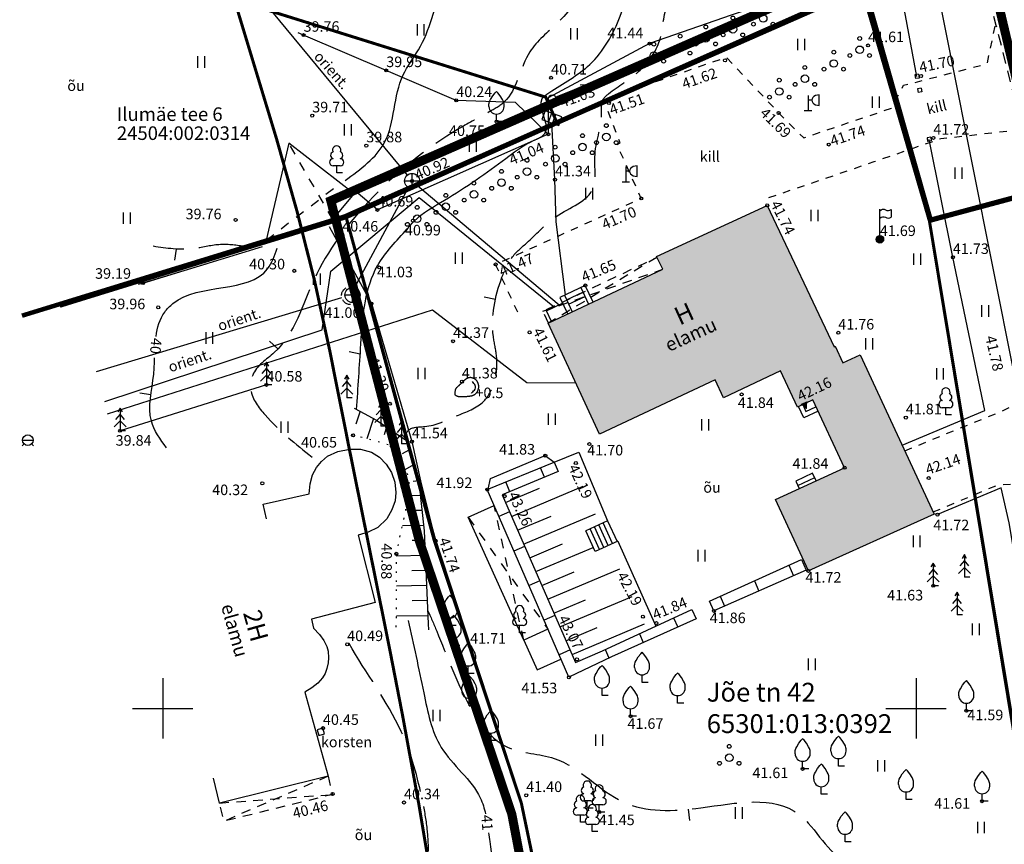
# Model space of a CAD drawing. Units: millimetres. Extents: x 553741 to 553901, y 6586337 to 6586474.
# Drawn here: x 553741 to 553806, y 6586391 to 6586446 of the extents above; entities that cross this region are included whole.
import ezdxf
from ezdxf.enums import TextEntityAlignment as Align

# ---------------------------------------------------------------- set-up
doc = ezdxf.new("R2010")
doc.units = ezdxf.units.MM
for name, pattern in [('ACAD_ISO09W100', [45, 24, -3, 6, -3, 6, -3]), ('ASFBET', [2.5, 1.5, -1]), ('DASHED2', [0.375, 0.25, -0.125]), ('HOONEKP', [0.02, 0.01, 0.01]), ('ISOPOHI', [0.2, 0.1, 0.1]), ('ISOPOOL', [8, 6, -2]), ('KATASTRIPIIR', [0.02, 0.01, 0.01]), ('KATUSEALL', [3.5, 1.25, -1, 1.25]), ('KOLVIK', [1.25, 0.25, -1]), ('KONTUUR', [1.85, 1.25, -0.6]), ('KRUUSKILL', [2, 1, -1]), ('LINNPIIR', [16.2, 10, -1.4, 0.2, -1.4, 0.2, -1.4, 0.2, -1.4]), ('MYYR', [0.02, 0.01, 0.01]), ('MYYR1', [0.02, 0.01, 0.01]), ('NOLVAALL', [1.2, 0.2, -1]), ('NOLVAKRIIPS', [0.2, 0.1, 0.1]), ('NOLVAPEAL', [0.2, 0.1, 0.1]), ('RAJATISK', [3.75, 1.25, -1.25, 1.25]), ('RAJATISP', [0.02, 0.01, 0.01])]:
    doc.linetypes.add(name, pattern=pattern)
for name, color, linetype in [('AED', 7, 'Continuous'), ('DP_piirangud', 7, 'Continuous'), ('DP_planeeringuala', 222, 'Continuous'), ('DP_tabel', 7, 'Continuous'), ('HALJASTUS', 102, 'Continuous'), ('HOONE', 7, 'Continuous'), ('HOONEDET', 7, 'Continuous'), ('HORISONTAAL', 34, 'Continuous'), ('KKAEV', 44, 'Continuous'), ('KORGUS', 250, 'Continuous'), ('KTRASS', 44, 'Continuous'), ('MPKAABEL', 11, 'Continuous'), ('MPOHULIIN', 11, 'Continuous'), ('PIIR', 38, 'Continuous'), ('PIIRASULA', 171, 'Continuous'), ('POST', 147, 'Continuous'), ('PUU', 106, 'Continuous'), ('RAJATIS', 251, 'Continuous'), ('RAJATISEDET', 251, 'Continuous'), ('RELJEEF', 100, 'Continuous'), ('SITRASS', 6, 'Continuous'), ('TEE', 7, 'Continuous'), ('VKAEV', 5, 'Continuous'), ('VORK', 7, 'Continuous'), ('VTRASS', 5, 'Continuous')]:
    doc.layers.add(name, color=color, linetype=linetype)
doc.styles.add('ROMANS', font='ROMANS.shx')
doc.styles.get("Standard").update_dxf_attribs({"font": 'arial.ttf'})
doc.linetypes.add('-K-', pattern='A,10,-1.5,["K",ROMANS,S=1.4,R=0,X=-0.7,Y=-0.7],-1.5,10,-3', length=26)
doc.linetypes.add('-V-', pattern='A,10,-1.5,["V",ROMANS,S=1.4,R=0,X=-0.7,Y=-0.7],-1.5,10,-3', length=26)
doc.linetypes.add('JARSAK', pattern='A,1.5,[144,mkm.shx,S=0.38,R=0,X=0,Y=0],1.5', length=3)
doc.linetypes.add('LA_AED', pattern='A,2.5,[136,mkm.shx,S=0.8,R=0,X=0,Y=0],2.5', length=5)
doc.linetypes.add('MP_KBL', pattern='A,8,-2,[138,mkm.shx,S=1,R=0,X=0,Y=0],6,[138,mkm.shx,S=1,R=180,X=0,Y=0],-2', length=18)
doc.linetypes.add('MP_OHL', pattern='A,10,[138,mkm.shx,S=1,R=0,X=0,Y=0],6,[138,mkm.shx,S=1,R=180,X=0,Y=0],15', length=31)
doc.linetypes.add('PUURIVI', pattern='A,0,[133,mkm.shx,S=0.8,R=0,X=0,Y=0],-5.6', length=5.6)
doc.linetypes.add('SI_KBL', pattern='A,8,-2,4,[132,mkm.shx,S=0.5,R=0,X=0,Y=0],4,-2', length=20)
doc.linetypes.add('VO_AED', pattern='A,2.5,[135,mkm.shx,S=0.6,R=0,X=0,Y=0],5,[135,mkm.shx,S=0.6,R=180,X=0,Y=0],2.5', length=10)

# ---------------------------------------------------------------- blocks, each defined once
blk = doc.blocks.new('ELKAPP')
at = {"color": 0, "linetype": 'Continuous'}
for p, q in [((1.19, 0.6), (-1.19, 0.6)), ((-1.19, 0.6), (-1.19, -0.6)), ((-0.27, 0.6), (-0.27, -0.6)), ((0.27, 0.6), (0.27, -0.6)), ((1.19, -0.6), (1.19, 0.6)), ((-1.19, -0.6), (1.19, -0.6))]:
    blk.add_line(p, q, dxfattribs=at)
blk = doc.blocks.new('VILJA1')
at = {"color": 0, "linetype": 'Continuous'}
for p, q in [((0, 0), (0, 1)), ((0.8, 0), (0, 0))]:
    blk.add_line(p, q, dxfattribs=at)
at = {"color": 0, "linetype": 'Continuous', "flags": 128}
for points in [[(-1, 2), (-1, 2.3), (-0.98, 2.43), (-0.91, 2.69), (-0.79, 2.93), (-0.5, 3.4), (-0.18, 3.81), (0, 4)], [(1, 2), (1, 2.3), (0.98, 2.43), (0.91, 2.69), (0.79, 2.93), (0.5, 3.4), (0.18, 3.81), (0, 4)]]:
    blk.add_lwpolyline(points, dxfattribs=at)
at = {"color": 0, "linetype": 'Continuous'}
blk.add_arc((0, 2), 1, 180, 0, dxfattribs=at)
blk = doc.blocks.new('LEHTP1')
at = {"color": 0, "linetype": 'Continuous'}
for p, q in [((0.48, 0.95), (-0.48, 0.95)), ((0, 0), (0, 0.95)), ((0.76, 0), (0, 0))]:
    blk.add_line(p, q, dxfattribs=at)
for centre, radius, start, end in [((-0.34, 2.35), 0.465, 109.0217, 253.1415), ((0, 3.04), 0.554, 332.5799, 207.4201), ((0.34, 2.35), 0.465, 286.8508, 70.9859), ((-0.47, 1.42), 0.475, 90.0016, 269.3953), ((0.47, 1.42), 0.475, 270.6047, 89.9984)]:
    blk.add_arc(centre, radius, start, end, dxfattribs=at)
blk = doc.blocks.new('PQQSAS')
at = {"color": 0, "linetype": 'Continuous'}
for centre, radius in [((0, 1.5), 0.25), ((0, 0), 0.5), ((-1.3, -0.75), 0.25), ((1.3, -0.75), 0.25)]:
    blk.add_circle(centre, radius, dxfattribs=at)
blk = doc.blocks.new('KUUSK1')
at = {"color": 0, "linetype": 'Continuous'}
for p, q in [((0, 3), (-0.3, 2.5)), ((0.3, 2.5), (0, 3)), ((0, 3), (0, 0)), ((0, 2.2), (-0.6, 1.5)), ((0.6, 1.5), (0, 2.2)), ((0, 1.3), (-0.8, 0.5)), ((0.8, 0.5), (0, 1.3)), ((0.72, 0), (0, 0))]:
    blk.add_line(p, q, dxfattribs=at)
blk = doc.blocks.new('VESIIB')
at = {"color": 0, "linetype": 'Continuous'}
for p, q in [((-0.7, 0), (0.7, 0)), ((-0.49, -0.49), (-0.77, -0.77)), ((0.49, -0.49), (0.77, -0.77))]:
    blk.add_line(p, q, dxfattribs=at)
blk.add_circle((0, 0), 0.7, dxfattribs=at)
blk = doc.blocks.new('KAABVA')
at = {"color": 0, "linetype": 'Continuous'}
for p, q in [((0, 2), (0, 0)), ((1.5, 0.69), (1.5, 2.09))]:
    blk.add_line(p, q, dxfattribs=at)
at = {"color": 0, "linetype": 'Continuous', "flags": 128}
for points in [[(0.5, 1.39), (0, 1.39)], [(-0.5, 0), (0.5, 0)]]:
    blk.add_lwpolyline(points, dxfattribs=at)
at = {"color": 0, "linetype": 'Continuous'}
blk.add_ellipse((1.5, 1.39), major_axis=(1, 0), ratio=0.7, start_param=1.570796, end_param=4.712389, dxfattribs=at)
blk = doc.blocks.new('KIVISU')
at = {"color": 0, "linetype": 'Continuous', "flags": 128}
blk.add_lwpolyline([(-1.64, -0.86), (-1.64, -0.86), (-1.64, -0.86), (-1.63, -0.86), (-1.63, -0.87), (-1.62, -0.87), (-1.61, -0.88), (-1.6, -0.89), (-1.58, -0.9), (-1.56, -0.92), (-1.53, -0.93), (-1.5, -0.95), (-1.47, -0.97), (-1.43, -0.99), (-1.39, -1.01), (-1.35, -1.03), (-1.31, -1.05), (-1.26, -1.06), (-1.22, -1.07), (-1.17, -1.08), (-1.12, -1.08), (-1.07, -1.09), (-1.02, -1.09), (-0.97, -1.09), (-0.92, -1.09), (-0.87, -1.09), (-0.82, -1.09), (-0.77, -1.1), (-0.72, -1.1), (-0.67, -1.1), (-0.62, -1.1), (-0.57, -1.1), (-0.52, -1.1), (-0.47, -1.09), (-0.42, -1.09), (-0.37, -1.09), (-0.32, -1.09), (-0.27, -1.09), (-0.22, -1.09), (-0.17, -1.09), (-0.12, -1.08), (-0.07, -1.08), (-0.02, -1.08), (0.03, -1.07), (0.08, -1.07), (0.13, -1.07), (0.18, -1.06), (0.23, -1.06), (0.28, -1.05), (0.33, -1.05), (0.37, -1.04), (0.42, -1.03), (0.47, -1.03), (0.52, -1.02), (0.57, -1.01), (0.62, -1), (0.67, -0.98), (0.71, -0.97), (0.76, -0.95), (0.81, -0.93), (0.85, -0.91), (0.89, -0.89), (0.94, -0.87), (0.98, -0.84), (1.02, -0.82), (1.06, -0.79), (1.1, -0.76), (1.13, -0.73), (1.17, -0.69), (1.2, -0.66), (1.24, -0.62), (1.27, -0.58), (1.3, -0.54), (1.33, -0.5), (1.35, -0.46), (1.38, -0.42), (1.4, -0.38), (1.42, -0.33), (1.44, -0.29), (1.46, -0.24), (1.48, -0.19), (1.49, -0.15), (1.5, -0.1), (1.51, -0.05), (1.52, 0), (1.53, 0.05), (1.53, 0.1), (1.53, 0.15), (1.53, 0.19), (1.53, 0.24), (1.53, 0.29), (1.53, 0.34), (1.52, 0.39), (1.52, 0.44), (1.51, 0.49), (1.5, 0.54), (1.48, 0.58), (1.47, 0.63), (1.45, 0.68), (1.43, 0.72), (1.41, 0.77), (1.39, 0.81), (1.37, 0.85), (1.34, 0.89), (1.31, 0.93), (1.28, 0.97), (1.25, 1.01), (1.22, 1.05), (1.18, 1.08), (1.15, 1.12), (1.11, 1.15), (1.07, 1.18), (1.03, 1.21), (0.99, 1.23), (0.95, 1.26), (0.91, 1.28), (0.86, 1.3), (0.82, 1.32), (0.77, 1.34), (0.72, 1.35), (0.68, 1.37), (0.63, 1.38), (0.58, 1.39), (0.53, 1.39), (0.48, 1.4), (0.44, 1.4), (0.39, 1.4), (0.34, 1.4), (0.29, 1.39), (0.24, 1.38), (0.2, 1.37), (0.15, 1.36), (0.1, 1.34), (0.06, 1.32), (0.01, 1.3), (-0.03, 1.28), (-0.07, 1.26), (-0.12, 1.23), (-0.16, 1.21), (-0.2, 1.18), (-0.24, 1.15), (-0.28, 1.12), (-0.32, 1.09), (-0.36, 1.06), (-0.4, 1.03), (-0.44, 1), (-0.47, 0.96), (-0.51, 0.93), (-0.55, 0.9), (-0.58, 0.86), (-0.62, 0.82), (-0.65, 0.79), (-0.69, 0.75), (-0.72, 0.72), (-0.76, 0.68), (-0.79, 0.65), (-0.82, 0.61), (-0.86, 0.57), (-0.9, 0.54), (-0.93, 0.5), (-0.97, 0.47), (-1, 0.43), (-1.04, 0.4), (-1.08, 0.37), (-1.11, 0.33), (-1.15, 0.3), (-1.19, 0.27), (-1.23, 0.23), (-1.26, 0.2), (-1.3, 0.17), (-1.34, 0.13), (-1.37, 0.1), (-1.4, 0.07), (-1.44, 0.03), (-1.47, -0.01), (-1.49, -0.05), (-1.52, -0.09), (-1.54, -0.13), (-1.56, -0.17), (-1.57, -0.22), (-1.59, -0.26), (-1.6, -0.31), (-1.6, -0.36), (-1.61, -0.41), (-1.62, -0.46), (-1.62, -0.51), (-1.63, -0.56), (-1.63, -0.6), (-1.63, -0.65), (-1.63, -0.69), (-1.64, -0.73), (-1.64, -0.76), (-1.64, -0.79), (-1.64, -0.81), (-1.64, -0.83), (-1.64, -0.84), (-1.64, -0.85), (-1.64, -0.85), (-1.64, -0.86), (-1.64, -0.86)], close=True, dxfattribs=at)
blk.add_lwpolyline([(0.58, -0.66), (0.64, -0.59), (0.75, -0.47), (0.86, -0.36), (0.97, -0.24), (1.06, -0.11), (1.1, 0.05), (1.1, 0.21), (1.07, 0.36), (1, 0.51), (0.9, 0.63), (0.79, 0.75), (0.69, 0.87)], dxfattribs=at)
blk = doc.blocks.new('VARPOS')
at = {"color": 0, "linetype": 'Continuous'}
for p, q in [((-0.25, 0.25), (-0.25, -0.25)), ((-0.25, 0.25), (0.25, 0.25)), ((0.25, 0.25), (0.25, -0.25)), ((-0.25, -0.25), (0.25, -0.25))]:
    blk.add_line(p, q, dxfattribs=at)
blk = doc.blocks.new('LIPP')
at = {"color": 0, "linetype": 'Continuous'}
for p, q in [((0, 0.5), (0, 4)), ((1.51, 3.94), (1.51, 2.94))]:
    blk.add_line(p, q, dxfattribs=at)
for points in [[(0, 3.8, -0.37808), (0.75, 3.92, 0.301574), (1.51, 3.94, -3.672554)], [(0, 2.8, -0.37808), (0.75, 2.92, 0.301574), (1.51, 2.94, -3.672554)]]:
    blk.add_lwpolyline(points, format="xyb", dxfattribs=at)
blk = doc.blocks.new('MEPOST')
at = {"color": 0, "linetype": 'Continuous', "const_width": 0.5}
blk.add_lwpolyline([(-0.25, 0, 1), (0.25, 0, 1)], format="xyb", close=True, dxfattribs=at)
at = {"color": 0, "linetype": 'Continuous'}
blk.add_circle((0, 0), 0.5, dxfattribs=at)
blk = doc.blocks.new('PUPOST')
at = {"color": 0, "linetype": 'Continuous'}
blk.add_circle((0, 0), 0.5, dxfattribs=at)
blk = doc.blocks.new('MPSUUN')
at = {"color": 0, "linetype": 'Continuous'}
for p, q in [((0.5, 0), (5, 0)), ((5, 0), (4.1, 0.3)), ((5, 0), (4.1, -0.3))]:
    blk.add_line(p, q, dxfattribs=at)
blk = doc.blocks.new('VKORIS')
at = {"color": 0, "linetype": 'Continuous'}
for p, q in [((0, 4), (0, -4)), ((-4, 0), (4, 0))]:
    blk.add_line(p, q, dxfattribs=at)
blk = doc.blocks.new('RTKQRG')
at = {"color": 0, "linetype": 'Continuous'}
blk.add_lwpolyline([(0, 0, 0, 0.98, 0), (0, 0.97, 0.98, 0.98, 0)], format="xyseb", dxfattribs=at)
blk = doc.blocks.new('hein')
at = {"color": 0, "linetype": 'Continuous'}
for p, q in [((-0.46, 0.76), (-0.46, -0.76)), ((0.46, 0.76), (0.46, -0.76))]:
    blk.add_line(p, q, dxfattribs=at)
blk = doc.blocks.new('ISOJ')
at = {"color": 0, "linetype": 'Continuous'}
blk.add_line((0, 0), (0, 1.5), dxfattribs=at)
blk = doc.blocks.new('KAKAEV')
at = {"color": 0, "linetype": 'Continuous'}
for p, q in [((-1, 0), (1, 0)), ((0, -1), (0, 1))]:
    blk.add_line(p, q, dxfattribs=at)
blk.add_circle((0, 0), 1, dxfattribs=at)

msp = doc.modelspace()

# ---------------------------------------------------------------- hatches: boundary and pattern name
at = {"layer": 'HOONE', "ltscale": 0.5}
h = msp.add_hatch(color=253, dxfattribs=at)
h.dxf.hatch_style = 1
h.paths.add_polyline_path([(553794.554, 6586423.991), (553794.619, 6586424.022), (553795.139, 6586422.923), (553796.293, 6586423.459), (553801.208, 6586412.884), (553792.851, 6586409.126), (553790.67, 6586413.858), (553795.249, 6586415.973), (553793.141, 6586420.467), (553792.124, 6586419.991), (553790.999, 6586422.396), (553787.223, 6586420.615), (553786.665, 6586421.793), (553778.98, 6586418.192), (553775.575, 6586425.548), (553783.194, 6586429.138), (553782.765, 6586429.971), (553790.118, 6586433.373)])

# ---------------------------------------------------------------- linework, layer by layer
at = {"layer": 'AED', "linetype": 'LA_AED', "ltscale": 0.5, "flags": 128}
for points in [[(553798.381, 6586449.539), (553787.728, 6586445.978), (553782.309, 6586444.102), (553775.579, 6586440.51)], [(553800.056, 6586441.926), (553798.94, 6586447.881), (553798.381, 6586449.539)], [(553775.59, 6586438.093), (553773.418, 6586440.205), (553769.48, 6586440.338), (553764.832, 6586442.324), (553759.342, 6586444.668), (553758.976, 6586444.824)], [(553775.59, 6586438.093), (553764.246, 6586433.075), (553762.967, 6586434.154)], [(553799.078, 6586417.467), (553804.571, 6586419.757), (553802.441, 6586429.929), (553800.867, 6586437.749)], [(553752.865, 6586429.482), (553748.682, 6586428.217), (553748.36, 6586428.12)]]:
    msp.add_lwpolyline(points, dxfattribs=at)
at = {"layer": 'AED', "linetype": 'VO_AED', "ltscale": 0.5, "flags": 128}
for points in [[(553775.579, 6586440.51), (553775.59, 6586438.093)], [(553761.042, 6586431.962), (553763.853, 6586426.852), (553766.535, 6586417.7), (553767.112, 6586415.109), (553768.106, 6586411.127), (553773.774, 6586393.707), (553775.324, 6586386.627), (553776.839, 6586379.333), (553777.647, 6586376.183), (553788.694, 6586373.669), (553801.116, 6586370.942), (553813.294, 6586368.227), (553811.434, 6586380.19), (553809.536, 6586391.894), (553807.631, 6586403.66), (553806.17, 6586412.311), (553805.648, 6586414.637), (553801.42, 6586412.857)]]:
    msp.add_lwpolyline(points, dxfattribs=at)
at = {"layer": 'AED', "linetype": 'MYYR'}
for points in [[(553785.116, 6586406.565), (553785.395, 6586405.948), (553779.772, 6586403.432), (553776.956, 6586402.067), (553771.532, 6586414.522), (553775.984, 6586416.342), (553776.25, 6586415.721), (553772.521, 6586414.165), (553777.4, 6586403.045), (553779.185, 6586403.821), (553785.116, 6586406.565)], [(553792.383, 6586409.883), (553792.713, 6586409.176), (553786.579, 6586406.475), (553786.287, 6586407.126), (553792.383, 6586409.883)]]:
    msp.add_lwpolyline(points, dxfattribs=at)
at = {"layer": 'AED', "linetype": 'MYYR1'}
for points in [[(553775.341, 6586415.342), (553775.079, 6586415.972)], [(553773.034, 6586414.379), (553772.764, 6586415.026)], [(553773.015, 6586413.039), (553772.312, 6586412.731)], [(553774.019, 6586410.75), (553773.31, 6586410.439)], [(553791.542, 6586409.503), (553791.853, 6586408.797)], [(553775.024, 6586408.461), (553774.308, 6586408.147)], [(553789.264, 6586408.472), (553789.565, 6586407.79)], [(553786.986, 6586407.442), (553787.277, 6586406.782)], [(553776.028, 6586406.171), (553775.307, 6586405.855)], [(553783.9, 6586406.002), (553784.177, 6586405.403)], [(553781.631, 6586404.953), (553781.895, 6586404.382)], [(553777.033, 6586403.882), (553776.305, 6586403.563)], [(553779.362, 6586403.903), (553779.615, 6586403.356)]]:
    msp.add_lwpolyline(points, dxfattribs=at)
at = {"layer": 'DP_piirangud', "color": 222, "linetype": 'DASHED2', "ltscale": 6, "const_width": 0.2, "flags": 128}
msp.add_lwpolyline([(553752.466, 6586454.224), (553755.021, 6586446.121), (553757.556, 6586437.77), (553758.93, 6586432.907), (553760.054, 6586428.464), (553761.075, 6586423.773), (553762.387, 6586417.186), (553763.675, 6586410.81), (553765.031, 6586404.087), (553765.934, 6586399.442), (553766.988, 6586393.689), (553768.22, 6586386.323), (553769.5, 6586377.907), (553770.487, 6586370.986), (553771.543, 6586363.328), (553771.969, 6586358.884), (553772.385, 6586354.551), (553772.802, 6586341.997), (553772.679, 6586339.237)], dxfattribs=at)
at = {"layer": 'DP_planeeringuala', "color": 222, "linetype": 'ACAD_ISO09W100', "ltscale": 0.2, "const_width": 0.6}
msp.add_lwpolyline([(553776.811, 6586373.802), (553773.168, 6586392.99), (553767.012, 6586411.172), (553761.151, 6586433.682), (553804.102, 6586452.49), (553811.4, 6586421.681), (553815.362, 6586400.235), (553819.579, 6586371.001), (553820.478, 6586363.831)], close=True, dxfattribs=at)
at = {"layer": 'HOONE', "linetype": 'HOONEKP', "ltscale": 0.5, "flags": 128}
msp.add_lwpolyline([(553794.554, 6586423.991), (553794.619, 6586424.022), (553795.139, 6586422.923), (553796.293, 6586423.459), (553801.208, 6586412.884), (553792.851, 6586409.126), (553790.67, 6586413.858), (553795.249, 6586415.973), (553793.141, 6586420.467), (553792.124, 6586419.991), (553790.999, 6586422.396), (553787.223, 6586420.615), (553786.665, 6586421.793), (553778.98, 6586418.192), (553775.575, 6586425.548), (553783.194, 6586429.138), (553782.765, 6586429.971), (553790.118, 6586433.373)], close=True, dxfattribs=at)
at = {"layer": 'HOONE', "linetype": 'KATUSEALL', "ltscale": 0.5, "flags": 128}
for points in [[(553775.602, 6586425.561), (553775.231, 6586426.344), (553782.789, 6586429.924)], [(553760.972, 6586395.503), (553761.27, 6586394.294), (553754.063, 6586392.52), (553753.765, 6586393.729)]]:
    msp.add_lwpolyline(points, dxfattribs=at)
at = {"layer": 'HOONE', "linetype": 'HOONEKP', "ltscale": 0.5, "flags": 128}
for points in [[(553778.563, 6586426.956), (553778.042, 6586428.061), (553776.355, 6586427.266), (553776.876, 6586426.161)], [(553777.745, 6586427.921), (553778.266, 6586426.816)], [(553776.658, 6586427.409), (553777.178, 6586426.303)], [(553776.799, 6586427.108), (553777.887, 6586427.62)], [(553776.94, 6586426.809), (553778.028, 6586427.321)], [(553775.81, 6586425.659), (553775.474, 6586426.373), (553776.539, 6586426.875)], [(553793.495, 6586419.713), (553792.555, 6586419.272), (553792.201, 6586420.027)], [(553792.477, 6586420.156), (553792.689, 6586419.704), (553793.353, 6586420.015)], [(553756.888, 6586412.578), (553756.668, 6586413.563), (553759.714, 6586414.242), (553759.784, 6586414.896), (553759.942, 6586415.494), (553760.202, 6586415.991), (553760.528, 6586416.382), (553760.943, 6586416.741), (553761.621, 6586417.038), (553762.413, 6586417.207), (553763.129, 6586417.193), (553763.845, 6586416.993), (553764.382, 6586416.664), (553764.829, 6586416.211), (553765.175, 6586415.661), (553765.406, 6586415.006), (553765.474, 6586414.317), (553765.42, 6586413.776), (553765.214, 6586413.18), (553764.87, 6586412.587), (553764.272, 6586412.01), (553763.637, 6586411.696), (553762.968, 6586411.487), (553764.103, 6586407.036), (553759.861, 6586405.919), (553760.011, 6586405.333), (553760.395, 6586404.91), (553760.691, 6586404.51), (553760.886, 6586404.114), (553760.969, 6586403.793), (553761.001, 6586403.362), (553760.975, 6586403.026), (553760.894, 6586402.641), (553760.774, 6586402.316), (553760.608, 6586402.025), (553760.298, 6586401.679), (553759.883, 6586401.361), (553759.439, 6586401.081), (553760.972, 6586395.503), (553753.765, 6586393.729), (553753.36, 6586395.376)], [(553793.366, 6586415.103), (553793.134, 6586415.604), (553792.015, 6586415.087), (553792.246, 6586414.586)], [(553792.15, 6586414.795), (553793.269, 6586415.312)]]:
    msp.add_lwpolyline(points, dxfattribs=at)
at = {"layer": 'HOONEDET', "linetype": 'KATUSEALL', "ltscale": 0.5, "flags": 128}
for points in [[(553782.789, 6586429.924), (553775.602, 6586425.561)], [(553775.231, 6586426.344), (553783.194, 6586429.138)], [(553760.972, 6586395.503), (553754.063, 6586392.52)], [(553753.765, 6586393.729), (553761.27, 6586394.294)]]:
    msp.add_lwpolyline(points, dxfattribs=at)
at = {"layer": 'HORISONTAAL', "linetype": 'ISOPOOL', "ltscale": 0.5}
for points in [[(553795.279, 6586462.952), (553795.293, 6586462.238), (553794.745, 6586461.479), (553793.148, 6586459.821), (553791.564, 6586459.035), (553784.62, 6586456.049), (553782.092, 6586454.815), (553780.019, 6586451.881), (553778.133, 6586447.987), (553776.202, 6586445.472), (553774.363, 6586443.557), (553772.659, 6586440.231), (553771.673, 6586439.569), (553769.683, 6586438.472), (553763.654, 6586433.611), (553760.052, 6586428.465), (553757.404, 6586423.617), (553755.969, 6586422.115), (553755.849, 6586421.14), (553756.796, 6586419.467), (553759.905, 6586416.678)], [(553766.004, 6586417.89), (553766.312, 6586418.463), (553767.369, 6586418.7), (553769.504, 6586419.409), (553771.308, 6586420.384), (553772.009, 6586421.674), (553772.154, 6586423.354), (553771.942, 6586424.672), (553772.514, 6586428.612), (553773.215, 6586429.963), (553774.274, 6586430.99), (553776.108, 6586432.629), (553778.573, 6586434.524), (553778.677, 6586436.58), (553779.119, 6586439.499), (553779.218, 6586440.387), (553779.586, 6586440.774), (553781.575, 6586442.241), (553782.984, 6586444.336), (553783.556, 6586446.761), (553783.839, 6586447.22), (553793.503, 6586452.493), (553798.011, 6586453.984), (553801.916, 6586456.785)], [(553755.374, 6586430.656), (553753.728, 6586430.765), (553752.026, 6586430.495), (553749.366, 6586430.656)], [(553767.577, 6586406.527), (553768.183, 6586405.133), (553770.341, 6586400.212), (553772.921, 6586397.418), (553775.981, 6586396.686), (553780.559, 6586393.798), (553785.723, 6586393.409), (553792.227, 6586392.971), (553795.383, 6586389.858), (553799.547, 6586390.124), (553802.139, 6586388.803), (553802.514, 6586386.647), (553802.917, 6586383.419), (553804.106, 6586381.879), (553806.608, 6586380.352), (553808.876, 6586380.653), (553811.253, 6586381.305), (553817.739, 6586379.538)], [(553778.264, 6586371.84), (553774.579, 6586373.1), (553770.857, 6586376.843), (553768.278, 6586380.239), (553767.52, 6586381.788), (553767.28, 6586385.538), (553767.554, 6586392.021), (553767.252, 6586393.836), (553765.821, 6586398.473), (553762.363, 6586404.314), (553762.008, 6586404.953)]]:
    msp.add_spline(points, degree=3, dxfattribs=at)
at = {"layer": 'HORISONTAAL', "linetype": 'ISOPOHI'}
for points, knots in [([(553762.096, 6586435.021), (553763.14, 6586435.773), (553765.504, 6586437.477), (553765.257, 6586441.374), (553767.603, 6586444.344), (553768.114, 6586446.715), (553768.581, 6586448.377), (553768.635, 6586448.567)], [0, 0, 0, 0, 3.655922, 8.283787, 10.236959, 14.795563, 15.388972, 15.388972, 15.388972, 15.388972]), ([(553762.862, 6586419.826), (553762.961, 6586421.275), (553763.124, 6586423.678), (553763.314, 6586426.9), (553764.162, 6586429.673), (553765.687, 6586431.181), (553767.051, 6586432.78), (553769.439, 6586434.099), (553772.061, 6586435.906), (553774.059, 6586437.494), (553776.137, 6586438.245), (553774.62, 6586440.156), (553776.438, 6586441.406), (553778.655, 6586442.551), (553780.27, 6586445.347), (553780.823, 6586447.441), (553781.185, 6586448.294), (553781.294, 6586448.525)], [0, 0, 0, 0, 4.356491, 7.223595, 9.690059, 12.830631, 13.521123, 15.979678, 20.902695, 22.868148, 24.091457, 26.305166, 26.895074, 30.202862, 33.973606, 35.981792, 36.741594, 36.741594, 36.741594, 36.741594]), ([(553749.554, 6586424.681), (553749.633, 6586425.27), (553749.859, 6586426.066), (553752.052, 6586428.357), (553756.437, 6586427.342), (553757.421, 6586430.033), (553757.602, 6586430.527)], [7.566358, 7.566358, 7.566358, 7.566358, 9.348698, 10.140455, 16.827711, 18.334429, 18.334429, 18.334429, 18.334429]), ([(553750.254, 6586417.282), (553749.834, 6586417.862), (553748.779, 6586419.318), (553749.392, 6586421.427), (553749.449, 6586422.893), (553749.462, 6586423.255)], [0, 0, 0, 0, 2.056374, 5.15607, 6.182372, 6.182372, 6.182372, 6.182372]), ([(553766.281, 6586405.825), (553766.636, 6586404.245), (553767.265, 6586401.438), (553768.094, 6586397.055), (553770.823, 6586395.059), (553771.342, 6586393.38), (553771.424, 6586393.014)], [0, 0, 0, 0, 4.893531, 8.698108, 12.940077, 14.067009, 14.067009, 14.067009, 14.067009]), ([(553771.628, 6586391.761), (553771.654, 6586391.563), (553771.896, 6586389.575), (553772.55, 6586386.717), (553772.05, 6586383.338), (553771.843, 6586381.066), (553773.728, 6586378.886), (553776.231, 6586377.85), (553779.107, 6586375.916), (553779.52, 6586373.116), (553782.461, 6586372.1), (553785.832, 6586372.218), (553789.212, 6586370.89), (553790.702, 6586369.205), (553791.104, 6586368.75)], [15.319282, 15.319282, 15.319282, 15.319282, 15.904244, 21.158469, 24.036384, 26.284548, 27.504833, 32.329474, 34.408652, 37.56242, 39.616209, 42.966472, 47.876001, 49.69421, 49.69421, 49.69421, 49.69421])]:
    msp.add_open_spline(points, degree=3, knots=knots, dxfattribs=at)
at = {"layer": 'KORGUS', "linetype": 'Continuous', "ltscale": 0.5}
for centre in [(553759.342, 6586444.668), (553782.309, 6586444.102), (553796.815, 6586443.979), (553787.318, 6586442.996), (553764.832, 6586442.324), (553800.326, 6586441.956), (553775.775, 6586441.833), (553769.48, 6586440.338), (553776.348, 6586440.274), (553779.612, 6586440.157), (553759.918, 6586439.322), (553790.877, 6586439.501), (553772.151, 6586438.927), (553775.59, 6586438.093), (553763.508, 6586437.335), (553794.203, 6586437.408), (553801.144, 6586437.847), (553766.546, 6586434.992), (553776.033, 6586435.077), (553781.755, 6586433.832), (553764.246, 6586433.075), (553790.118, 6586433.373), (553754.835, 6586432.41), (553766.611, 6586432.353), (553761.913, 6586431.416), (553797.595, 6586431.119), (553802.441, 6586429.929), (553758.722, 6586429.029), (553764.369, 6586429.251), (553772.094, 6586429.455), (553748.682, 6586428.217), (553778.042, 6586428.061), (553749.698, 6586426.605), (553763.853, 6586426.852), (553774.341, 6586424.949), (553794.834, 6586424.919), (553769.268, 6586424.363), (553769.85, 6586421.674), (553756.88, 6586421.463), (553788.422, 6586420.828), (553765.075, 6586420.212), (553799.318, 6586419.292), (553747.167, 6586418.422), (553762.626, 6586418.114), (553766.535, 6586417.7), (553778.312, 6586417.536), (553775.389, 6586416.773), (553777.416, 6586416.279), (553795.249, 6586415.973), (553800.838, 6586415.282), (553756.606, 6586414.936), (553771.532, 6586414.522), (553772.702, 6586414.083), (553801.42, 6586412.857), (553768.106, 6586411.127), (553765.502, 6586410.258), (553792.851, 6586409.126), (553801.136, 6586408.141), (553781.865, 6586406.088), (553786.579, 6586406.475), (553782.762, 6586405.663), (553762.24, 6586404.251), (553770.402, 6586404.082), (553777.49, 6586403.257), (553776.956, 6586402.067), (553781.048, 6586399.484), (553803.334, 6586399.845), (553760.631, 6586398.694), (553792.47, 6586395.996), (553761.273, 6586394.324), (553774.121, 6586394.242), (553766.013, 6586393.763), (553804.383, 6586393.847), (553778.965, 6586393.132)]:
    msp.add_circle(centre, 0.1, dxfattribs=at)
at = {"layer": 'KTRASS', "linetype": '-K-', "ltscale": 0.5, "flags": 128}
for points in [[(553757.224, 6586446.261), (553766.227, 6586435.377)], [(553762.736, 6586427.903), (553766.309, 6586434.552)], [(553766.928, 6586434.67), (553776.314, 6586426.769)], [(553745.595, 6586422.352), (553761.879, 6586427.268)]]:
    msp.add_lwpolyline(points, dxfattribs=at)
at = {"layer": 'KTRASS', "linetype": 'KONTUUR', "ltscale": 0.5}
msp.add_circle((553762.457, 6586427.384), 0.589, dxfattribs=at)
at = {"layer": 'MPKAABEL', "linetype": 'MP_KBL', "ltscale": 0.5, "flags": 128}
for points in [[(553775.842, 6586440.202), (553775.831, 6586439.478)], [(553776.726, 6586427.441), (553776.715, 6586427.597), (553776.118, 6586432.288), (553776.033, 6586435.077), (553775.829, 6586438.845)]]:
    msp.add_lwpolyline(points, dxfattribs=at)
at = {"layer": 'MPOHULIIN', "linetype": 'MP_OHL', "ltscale": 0.1, "flags": 128}
for points in [[(553800.659, 6586450.336), (553776.078, 6586440.545)], [(553806.512, 6586422.216), (553800.94, 6586450.184)]]:
    msp.add_lwpolyline(points, dxfattribs=at)
at = {"layer": 'PIIR', "linetype": 'KATASTRIPIIR', "ltscale": 0.5, "const_width": 0.2, "flags": 128}
for points in [[(553788.997, 6586474.349), (553796.43, 6586447.74), (553776.18, 6586438.82), (553775.42, 6586440.55), (553751.46, 6586448.04), (553744.469, 6586453.54)], [(553789.082, 6586474.381), (553800.89, 6586432.3), (553820.9, 6586437.66), (553810.027, 6586474.384)], [(553834.751, 6586337.483), (553835.04, 6586354.46), (553827.82, 6586408.56), (553820.9, 6586437.66), (553800.89, 6586432.3), (553811.48, 6586368.51), (553812.41, 6586345.63), (553811.68, 6586345.76), (553811.598, 6586337.472)], [(553750.032, 6586382.198), (553777.5, 6586376.08), (553773.8, 6586393.72), (553768.04, 6586411.24), (553762.18, 6586432.55), (553743.178, 6586426.677)]]:
    msp.add_lwpolyline(points, dxfattribs=at)
at = {"layer": 'PIIR', "linetype": 'KATASTRIPIIR', "ltscale": 0.5, "flags": 128}
msp.add_lwpolyline([(553744.469, 6586453.54), (553751.46, 6586448.04), (553775.42, 6586440.55), (553776.18, 6586438.82), (553762.08, 6586432.58), (553743.183, 6586426.751)], dxfattribs=at)
at = {"layer": 'PIIR', "linetype": 'KATASTRIPIIR', "ltscale": 0.5, "const_width": 0.2, "flags": 128}
msp.add_lwpolyline([(553762.18, 6586432.55), (553767.99, 6586411.24), (553773.8, 6586393.72), (553777.48, 6586376.08), (553811.42, 6586368.5), (553800.89, 6586432.3), (553796.41, 6586447.68), (553776.14, 6586438.78)], close=True, dxfattribs=at)
at = {"layer": 'PIIRASULA', "linetype": 'LINNPIIR', "ltscale": 0.5, "const_width": 0.3, "flags": 128}
msp.add_lwpolyline([(553740.654, 6586426.053), (553762.073, 6586432.633), (553796.557, 6586447.913), (553800.965, 6586432.419), (553820.948, 6586437.783), (553828.295, 6586407.867), (553847.012, 6586417.675)], dxfattribs=at)
at = {"layer": 'PUU', "linetype": 'PUURIVI', "ltscale": 0.5, "flags": 128}
msp.add_lwpolyline([(553756.88, 6586421.463), (553747.167, 6586418.422)], dxfattribs=at)
at = {"layer": 'RAJATIS', "linetype": 'RAJATISP', "ltscale": 0.5, "flags": 128}
for points in [[(553756.866, 6586431.061), (553761.289, 6586432.431), (553762.707, 6586434.144), (553758.369, 6586437.491), (553756.866, 6586431.061)], [(553771.592, 6586414.546), (553771.748, 6586415.245), (553775.389, 6586416.773), (553775.984, 6586416.342)], [(553773.955, 6586404.529), (553770.279, 6586412.679), (553771.997, 6586413.454)], [(553779.521, 6586412.438), (553778.081, 6586411.79)], [(553779.275, 6586410.677), (553778.657, 6586412.049)], [(553779.563, 6586410.807), (553778.945, 6586412.179)], [(553779.851, 6586410.937), (553779.234, 6586412.309)], [(553779.521, 6586412.438), (553780.166, 6586411.078)], [(553778.699, 6586410.418), (553778.081, 6586411.79)], [(553778.987, 6586410.547), (553778.369, 6586411.919)], [(553780.199, 6586411.093), (553778.699, 6586410.418)], [(553775.567, 6586405.256), (553773.955, 6586404.529), (553774.842, 6586402.562), (553776.429, 6586403.278)], [(553760.252, 6586398.59), (553760.354, 6586398.216), (553760.726, 6586398.318), (553760.623, 6586398.692), (553760.252, 6586398.59)]]:
    msp.add_lwpolyline(points, dxfattribs=at)
at = {"layer": 'RAJATISEDET', "linetype": 'RAJATISK', "ltscale": 0.5, "flags": 128}
for points in [[(553761.289, 6586432.431), (553758.369, 6586437.491)], [(553756.866, 6586431.061), (553761.793, 6586434.849)], [(553773.955, 6586404.529), (553771.997, 6586413.454)], [(553770.279, 6586412.679), (553775.567, 6586405.256)]]:
    msp.add_lwpolyline(points, dxfattribs=at)
at = {"layer": 'RELJEEF', "linetype": 'JARSAK', "ltscale": 0.3, "flags": 128}
for points in [[(553748.682, 6586428.217), (553756.617, 6586430.641)], [(553775.984, 6586416.342), (553777.625, 6586416.997), (553779.521, 6586412.438)], [(553780.199, 6586411.093), (553782.734, 6586405.463)]]:
    msp.add_lwpolyline(points, dxfattribs=at)
at = {"layer": 'RELJEEF', "linetype": 'NOLVAPEAL', "ltscale": 0.5, "flags": 128}
msp.add_lwpolyline([(553762.693, 6586419.909), (553763.088, 6586419.716), (553764.181, 6586419.131), (553766.177, 6586417.782), (553766.997, 6586415.021), (553767.341, 6586411.786), (553767.618, 6586405.614), (553767.638, 6586405.225)], dxfattribs=at)
at = {"layer": 'RELJEEF', "linetype": 'NOLVAKRIIPS', "ltscale": 0.5, "flags": 128}
for points in [[(553763.091, 6586419.714), (553762.813, 6586418.865)], [(553763.987, 6586419.235), (553763.544, 6586417.885)], [(553764.855, 6586418.675), (553764.686, 6586418.158)], [(553765.095, 6586417.339), (553765.735, 6586418.081)], [(553765.916, 6586416.911), (553766.361, 6586417.164)], [(553766.087, 6586415.857), (553766.653, 6586416.179)], [(553766.629, 6586415.07), (553766.968, 6586415.119)], [(553772.745, 6586413.655), (553775.011, 6586414.61)], [(553773.147, 6586412.739), (553777.911, 6586414.748)], [(553766.337, 6586414.125), (553767.09, 6586414.15)], [(553766.665, 6586413.152), (553767.194, 6586413.164)], [(553773.549, 6586411.823), (553775.774, 6586412.761)], [(553773.95, 6586410.907), (553778.722, 6586412.92)], [(553765.907, 6586412.134), (553767.301, 6586412.166)], [(553766.544, 6586411.156), (553767.369, 6586411.172)], [(553774.352, 6586409.991), (553776.537, 6586410.913)], [(553774.754, 6586409.075), (553778.577, 6586410.688)], [(553765.502, 6586410.136), (553767.413, 6586410.172)], [(553766.528, 6586409.155), (553767.458, 6586409.173)], [(553775.156, 6586408.16), (553777.3, 6586409.064)], [(553775.558, 6586407.244), (553780.346, 6586409.263)], [(553765.509, 6586408.135), (553767.503, 6586408.174)], [(553776.361, 6586405.412), (553781.158, 6586407.435)], [(553766.551, 6586407.155), (553767.548, 6586407.174)], [(553775.96, 6586406.328), (553778.063, 6586407.215)], [(553765.516, 6586406.135), (553767.593, 6586406.175)], [(553777.165, 6586403.58), (553781.97, 6586405.607)], [(553776.763, 6586404.496), (553778.826, 6586405.366)]]:
    msp.add_lwpolyline(points, dxfattribs=at)
at = {"layer": 'RELJEEF', "linetype": 'NOLVAALL', "ltscale": 0.5, "flags": 128}
msp.add_lwpolyline([(553765.484, 6586405.397), (553765.517, 6586405.945), (553765.502, 6586410.258), (553766.381, 6586414.328), (553766.334, 6586415.324), (553766.18, 6586415.718), (553765.016, 6586417.456), (553764.627, 6586417.614), (553762.626, 6586418.114), (553762.227, 6586418.214)], dxfattribs=at)
at = {"layer": 'SITRASS', "linetype": 'SI_KBL', "ltscale": 0.5, "flags": 128}
msp.add_lwpolyline([(553746.34, 6586419.553), (553767.895, 6586426.435), (553774.171, 6586421.622), (553777.4, 6586421.605)], dxfattribs=at)
at = {"layer": 'TEE', "linetype": 'ASFBET', "ltscale": 0.5, "flags": 128}
msp.add_lwpolyline([(553798.244, 6586468.658), (553800.876, 6586460.31), (553803.621, 6586451.268), (553805.301, 6586445.324), (553806.785, 6586439.459), (553808.067, 6586433.566), (553809.45, 6586426.625), (553810.725, 6586420.309), (553812.117, 6586413.412), (553813.101, 6586408.347), (553814.269, 6586401.975), (553815.621, 6586393.892), (553816.988, 6586384.904), (553818.022, 6586377.653), (553819.229, 6586368.899), (553819.75, 6586363.463), (553820.309, 6586357.644), (553820.837, 6586341.727), (553820.632, 6586337.104)], dxfattribs=at)
at = {"layer": 'TEE', "linetype": 'KRUUSKILL', "ltscale": 0.5, "flags": 128}
for points in [[(553773.563, 6586426.277), (553772.094, 6586429.455), (553781.755, 6586433.832), (553780.15, 6586437.417), (553780.36, 6586437.526), (553779.268, 6586440.386), (553787.398, 6586443.2), (553790.877, 6586439.501), (553792.541, 6586437.855), (553798.357, 6586439.814), (553799.168, 6586441.335), (553804.719, 6586442.767), (553805.277, 6586445.405)], [(553807.019, 6586438.385), (553801.637, 6586437.781), (553797.192, 6586436.252), (553790.214, 6586433.864)], [(553799.249, 6586417.098), (553805.557, 6586419.67), (553810.376, 6586422.039)], [(553801.137, 6586413.037), (553805.484, 6586414.855), (553811.802, 6586414.975)]]:
    msp.add_lwpolyline(points, dxfattribs=at)
at = {"layer": 'VTRASS', "linetype": '-V-', "ltscale": 0.5, "flags": 128}
msp.add_lwpolyline([(553746.158, 6586420.357), (553760.572, 6586425.11), (553761.144, 6586428.999), (553767.018, 6586433.899), (553775.996, 6586426.619)], dxfattribs=at)

# ---------------------------------------------------------------- block references
at = {"layer": 'AED', "xscale": 0.4999999998908483, "yscale": 0.4999999998324292, "zscale": 0.5, "rotation": 278.2132159254831}
for p in [(553800.056, 6586441.926), (553800.235, 6586441.006), (553800.867, 6586437.749)]:
    msp.add_blockref('VARPOS', p, dxfattribs=at)
at = {"layer": 'HALJASTUS', "xscale": 0.5, "yscale": 0.5, "zscale": 0.5}
for name, p in [('PQQSAS', (553789.852, 6586445.766)), ('PQQSAS', (553787.842, 6586445.054)), ('hein', (553767.108, 6586445.019)), ('PQQSAS', (553786.04, 6586444.454)), ('hein', (553777.283, 6586444.749)), ('PQQSAS', (553784.343, 6586443.848)), ('PQQSAS', (553782.594, 6586443.312)), ('hein', (553792.358, 6586444.039)), ('PQQSAS', (553796.255, 6586443.691)), ('PQQSAS', (553794.537, 6586442.783)), ('hein', (553752.545, 6586442.88)), ('PQQSAS', (553792.618, 6586441.773)), ('PQQSAS', (553790.921, 6586440.925)), ('hein', (553797.308, 6586440.216)), ('hein', (553762.267, 6586438.378)), ('PQQSAS', (553779.44, 6586437.91)), ('PQQSAS', (553777.857, 6586437.241)), ('hein', (553770.56, 6586437.307)), ('PQQSAS', (553776.05, 6586436.483)), ('PQQSAS', (553774.176, 6586435.613)), ('PQQSAS', (553772.481, 6586434.878)), ('hein', (553802.803, 6586435.508)), ('PQQSAS', (553770.652, 6586434.097)), ('hein', (553778.295, 6586434.144)), ('PQQSAS', (553768.787, 6586433.283)), ('hein', (553747.612, 6586432.519)), ('PQQSAS', (553766.886, 6586432.488)), ('hein', (553793.246, 6586432.696)), ('hein', (553769.633, 6586429.871)), ('hein', (553800.066, 6586429.801)), ('hein', (553760.207, 6586428.473)), ('hein', (553804.564, 6586426.369)), ('hein', (553753.08, 6586424.573)), ('hein', (553796.867, 6586424.191)), ('hein', (553767.158, 6586422.226)), ('hein', (553801.574, 6586422.201)), ('hein', (553775.82, 6586419.19)), ('hein', (553785.983, 6586418.821)), ('hein', (553758.074, 6586418.654)), ('hein', (553800.027, 6586411.087)), ('hein', (553785.748, 6586410.137)), ('hein', (553803.948, 6586405.252)), ('hein', (553793.063, 6586402.924)), ('hein', (553768.16, 6586399.541)), ('hein', (553778.962, 6586397.898)), ('hein', (553797.674, 6586396.195)), ('hein', (553788.231, 6586393.069)), ('hein', (553804.297, 6586392.102))]:
    msp.add_blockref(name, p, dxfattribs=at)
at = {"layer": 'HOONEDET', "xscale": 0.499999999177117, "yscale": 0.4999999997585071, "zscale": 0.5, "rotation": 23.27891501902051}
msp.add_blockref('RTKQRG', (553792.746, 6586419.842), dxfattribs=at)
at = {"layer": 'HORISONTAAL', "ltscale": 0.5, "zscale": 0.5}
for p, xscale, yscale, rotation in [((553750.895, 6586430.475), 0.5000000018618564, 0.5000000017678701, 171.3121406538183), ((553772.074, 6586427.129), 0.500000001641943, 0.5000000014674617, 77.69041270216444), ((553757.641, 6586423.849), 0.5000000015603148, 0.5000000015225294, 46.93974352922945), ((553763.107, 6586423.501), 0.500000001641943, 0.5000000014674617, 77.69041270216444), ((553749.212, 6586420.803), 0.5000000016933223, 0.5000000015235962, 82.03071095270153), ((553784.865, 6586393.311), 0.5000000019712882, 0.5000000011228354, 186.7321576447363)]:
    msp.add_blockref('ISOJ', p, dxfattribs=dict(at, xscale=xscale, yscale=yscale, rotation=rotation))
at = {"layer": 'KKAEV', "xscale": 0.5, "yscale": 0.5, "zscale": 0.5}
for p in [(553766.546, 6586434.992), (553762.591, 6586427.429)]:
    msp.add_blockref('KAKAEV', p, dxfattribs=at)
at = {"layer": 'MPOHULIIN', "xscale": 0.5, "yscale": 0.5, "zscale": 0.5, "rotation": 21.72050501514822}
msp.add_blockref('MPSUUN', (553775.846, 6586440.452), dxfattribs=at)
at = {"layer": 'POST', "xscale": 0.5, "yscale": 0.5, "zscale": 0.5}
for name, p in [('PUPOST', (553775.846, 6586440.452)), ('KAABVA', (553792.825, 6586439.655)), ('KAABVA', (553780.732, 6586434.943)), ('LIPP', (553797.595, 6586431.119)), ('MEPOST', (553797.595, 6586431.119))]:
    msp.add_blockref(name, p, dxfattribs=at)
at = {"layer": 'POST', "xscale": 0.4999999999918927, "yscale": 0.5000000000700883, "zscale": 0.5, "rotation": 340.3759323851459}
msp.add_blockref('ELKAPP', (553775.831, 6586439.161), dxfattribs=at)
at = {"layer": 'PUU', "xscale": 0.5, "yscale": 0.5, "zscale": 0.5}
for name, p in [('VILJA1', (553772.151, 6586438.927)), ('LEHTP1', (553761.545, 6586435.52)), ('KUUSK1', (553756.88, 6586421.463)), ('KUUSK1', (553762.212, 6586420.601)), ('LEHTP1', (553801.976, 6586419.476)), ('KUUSK1', (553747.167, 6586418.422)), ('KUUSK1', (553764.465, 6586418.719)), ('KUUSK1', (553765.847, 6586417.552)), ('KUUSK1', (553803.205, 6586408.706)), ('KUUSK1', (553801.136, 6586408.141)), ('VILJA1', (553769.065, 6586405.506)), ('KUUSK1', (553802.717, 6586406.212)), ('LEHTP1', (553773.686, 6586405.023)), ('VILJA1', (553769.306, 6586404.176)), ('VILJA1', (553770.275, 6586402.322)), ('VILJA1', (553781.811, 6586401.728)), ('VILJA1', (553779.153, 6586400.856)), ('VILJA1', (553770.342, 6586400.167)), ('VILJA1', (553784.174, 6586400.35)), ('VILJA1', (553803.334, 6586399.845)), ('VILJA1', (553781.048, 6586399.484)), ('VILJA1', (553771.79, 6586397.871)), ('PQQSAS', (553787.598, 6586396.737)), ('VILJA1', (553792.47, 6586395.996)), ('VILJA1', (553794.849, 6586396.171)), ('VILJA1', (553793.709, 6586394.311)), ('VILJA1', (553799.335, 6586393.96)), ('VILJA1', (553804.383, 6586393.847)), ('LEHTP1', (553778.176, 6586393.392)), ('LEHTP1', (553778.965, 6586393.132)), ('LEHTP1', (553777.715, 6586392.453)), ('LEHTP1', (553778.505, 6586391.829)), ('VILJA1', (553795.285, 6586391.153))]:
    msp.add_blockref(name, p, dxfattribs=at)
at = {"layer": 'RELJEEF', "xscale": 0.5, "yscale": 0.5, "zscale": 0.5}
msp.add_blockref('KIVISU', (553770.202, 6586421.244), dxfattribs=at)
at = {"layer": 'VKAEV', "xscale": 0.5, "yscale": 0.5, "zscale": 0.5}
msp.add_blockref('VESIIB', (553741.043, 6586417.798), dxfattribs=at)
at = {"layer": 'VORK', "ltscale": 0.5, "xscale": 0.5, "yscale": 0.5, "zscale": 0.5}
for p in [(553750, 6586400), (553800, 6586400)]:
    msp.add_blockref('VKORIS', p, dxfattribs=at)

# ---------------------------------------------------------------- texts
at = {"layer": 'DP_tabel', "ltscale": 0.5, "insert": (553786.104, 6586401.703), "char_height": 1.25, "width": 12.64873, "attachment_point": 1}
msp.add_mtext('{\\fArial|b0|i0|c186|p34;Jõe tn 42\\P65301:013:0392}', dxfattribs=at)
at = {"layer": 'HALJASTUS', "linetype": 'KOLVIK', "ltscale": 0.5, "style": 'ROMANS'}
for p in [(553743.665, 6586440.741), (553785.877, 6586414.094), (553762.74, 6586391.049)]:
    msp.add_text('õu', height=0.7, dxfattribs=at).set_placement(p, align=Align.BOTTOM_LEFT)
at = {"layer": 'HOONE', "linetype": 'HOONEKP', "ltscale": 0.5, "style": 'ROMANS'}
for s, height, rotation, p in [('H', 1.2, 24.61654, (553784.459, 6586425.05)), ('elamu', 0.9, 24.61654, (553783.714, 6586423.383)), ('elamu', 0.9, 285.52703, (553753.593, 6586406.722)), ('2H', 1.2, 285.52703, (553754.958, 6586406.243))]:
    msp.add_text(s, height=height, rotation=rotation, dxfattribs=at).set_placement(p, align=Align.BOTTOM_LEFT)
at = {"layer": 'HOONEDET', "style": 'ROMANS', "oblique": 15}
msp.add_text('42.16', height=0.7, rotation=25.41421, dxfattribs=at).set_placement((553792.413, 6586420.164), align=Align.BOTTOM_LEFT)
at = {"layer": 'HORISONTAAL', "linetype": 'ISOPOHI', "style": 'ROMANS'}
for s, rotation, p in [('40', 264.70275, (553749.027, 6586424.627)), ('41', 273.57491, (553770.93, 6586392.915))]:
    msp.add_text(s, height=0.7, rotation=rotation, dxfattribs=at).set_placement(p, align=Align.BOTTOM_LEFT)
at = {"layer": 'KORGUS', "linetype": 'Continuous', "ltscale": 0.5, "style": 'ROMANS', "oblique": 15}
for s, p in [('39.76', (553759.342, 6586444.668)), ('41.44', (553779.509, 6586444.234)), ('41.61', (553796.815, 6586443.979)), ('39.95', (553764.832, 6586442.324)), ('40.71', (553775.775, 6586441.833)), ('40.24', (553769.48, 6586440.338)), ('39.71', (553759.918, 6586439.322)), ('41.72', (553801.144, 6586437.847)), ('39.88', (553763.508, 6586437.335)), ('40.75', (553768.999, 6586437.755)), ('41.34', (553776.033, 6586435.077)), ('40.69', (553764.246, 6586433.075)), ('39.76', (553751.514, 6586432.232)), ('40.46', (553761.913, 6586431.416)), ('40.99', (553766.073, 6586431.16)), ('41.69', (553797.595, 6586431.119)), ('41.73', (553802.441, 6586429.929)), ('40.30', (553755.732, 6586428.908)), ('39.19', (553745.508, 6586428.284)), ('41.03', (553764.219, 6586428.383)), ('39.96', (553746.453, 6586426.264)), ('41.06', (553760.731, 6586425.691)), ('41.76', (553794.834, 6586424.919)), ('41.37', (553769.268, 6586424.363)), ('41.38', (553769.85, 6586421.674)), ('40.58', (553756.88, 6586421.463)), ('+0.5', (553770.753, 6586420.366)), ('41.84', (553788.17, 6586419.72)), ('41.81', (553799.318, 6586419.292)), ('41.54', (553766.535, 6586417.7)), ('39.84', (553746.872, 6586417.212)), ('40.65', (553759.179, 6586417.088)), ('41.83', (553772.326, 6586416.624)), ('41.70', (553778.173, 6586416.565)), ('41.84', (553791.794, 6586415.681)), ('41.92', (553768.16, 6586414.402)), ('40.32', (553753.282, 6586413.934)), ('41.72', (553801.141, 6586411.602)), ('41.72', (553792.66, 6586408.131)), ('41.63', (553798.082, 6586406.949)), ('41.86', (553786.302, 6586405.442)), ('40.49', (553762.24, 6586404.251)), ('41.71', (553770.402, 6586404.082)), ('41.53', (553773.796, 6586400.786)), ('40.45', (553760.631, 6586398.694)), ('41.59', (553803.402, 6586399.002)), ('41.67', (553780.843, 6586398.43)), ('41.61', (553789.133, 6586395.162)), ('41.40', (553774.121, 6586394.242)), ('40.34', (553766.013, 6586393.763)), ('41.61', (553801.203, 6586393.133)), ('41.45', (553778.936, 6586392.042))]:
    msp.add_text(s, height=0.7, dxfattribs=at).set_placement(p, align=Align.BOTTOM_LEFT)
for s, rotation, p in [('41.70', 11.80474, (553800.326, 6586441.956)), ('41.62', 19.26643, (553784.679, 6586440.867)), ('41.03', 18.99513, (553776.58, 6586439.644)), ('41.51', 19.59568, (553779.866, 6586439.152)), ('41.69', 315.8181, (553789.424, 6586439.267)), ('41.74', 18.73352, (553794.508, 6586437.078)), ('41.04', 22.40122, (553773.245, 6586435.827)), ('40.92', 23.20116, (553766.999, 6586434.83)), ('41.74', 296.57094, (553790.118, 6586433.373)), ('41.70', 23.2314, (553779.411, 6586431.545)), ('41.47', 23.49774, (553772.596, 6586428.437)), ('41.65', 22.27909, (553778.042, 6586428.061)), ('41.61', 296.03793, (553774.341, 6586424.949)), ('41.78', 282.97156, (553804.374, 6586424.592)), ('41.30', 289.17164, (553763.402, 6586423.117)), ('42.14', 18.84466, (553800.838, 6586415.282)), ('42.19', 295.11941, (553776.698, 6586415.895)), ('43.26', 295.4956, (553772.702, 6586414.083)), ('40.88', 269.69245, (553764.291, 6586410.959)), ('41.74', 288.82082, (553768.106, 6586411.127)), ('42.19', 298.00906, (553779.922, 6586408.723)), ('41.84', 22.41503, (553782.762, 6586405.663)), ('43.07', 297.13432, (553776.034, 6586405.865)), ('40.46', 13.74763, (553758.771, 6586392.479))]:
    msp.add_text(s, height=0.7, rotation=rotation, dxfattribs=at).set_placement(p, align=Align.BOTTOM_LEFT)
at = {"layer": 'KTRASS', "linetype": '-K-', "ltscale": 0.5, "style": 'ROMANS', "oblique": 15}
for rotation, p in [(311.55898, (553759.821, 6586443.061)), (18.25311, (553753.855, 6586424.818))]:
    msp.add_text('orient.', height=0.7, rotation=rotation, dxfattribs=at).set_placement(p, align=Align.BOTTOM_LEFT)
at = {"layer": 'PIIR', "color": 0, "ltscale": 0.5, "style": 'ROMANS'}
for s, p in [('Ilumäe tee 6', (553746.955, 6586438.691)), ('24504:002:0314', (553746.955, 6586437.43))]:
    msp.add_text(s, height=0.9, dxfattribs=at).set_placement(p, align=Align.BOTTOM_LEFT)
at = {"layer": 'RAJATIS', "linetype": 'RAJATISP', "ltscale": 0.5, "style": 'ROMANS', "oblique": 15}
msp.add_text('korsten', height=0.7, dxfattribs=at).set_placement((553760.496, 6586397.211), align=Align.BOTTOM_LEFT)
at = {"layer": 'TEE', "linetype": 'KRUUSKILL', "ltscale": 0.5, "style": 'ROMANS'}
msp.add_text('kill', height=0.7, rotation=13.2888, dxfattribs=at).set_placement((553800.848, 6586439.188), align=Align.BOTTOM_LEFT)
msp.add_text('kill', height=0.7, dxfattribs=at).set_placement((553785.644, 6586436.046), align=Align.BOTTOM_LEFT)
at = {"layer": 'VTRASS', "linetype": '-V-', "ltscale": 0.5, "style": 'ROMANS', "oblique": 15}
msp.add_text('orient.', height=0.7, rotation=18.25311, dxfattribs=at).set_placement((553750.57, 6586422.083), align=Align.BOTTOM_LEFT)

doc.saveas('drawing.dxf')
